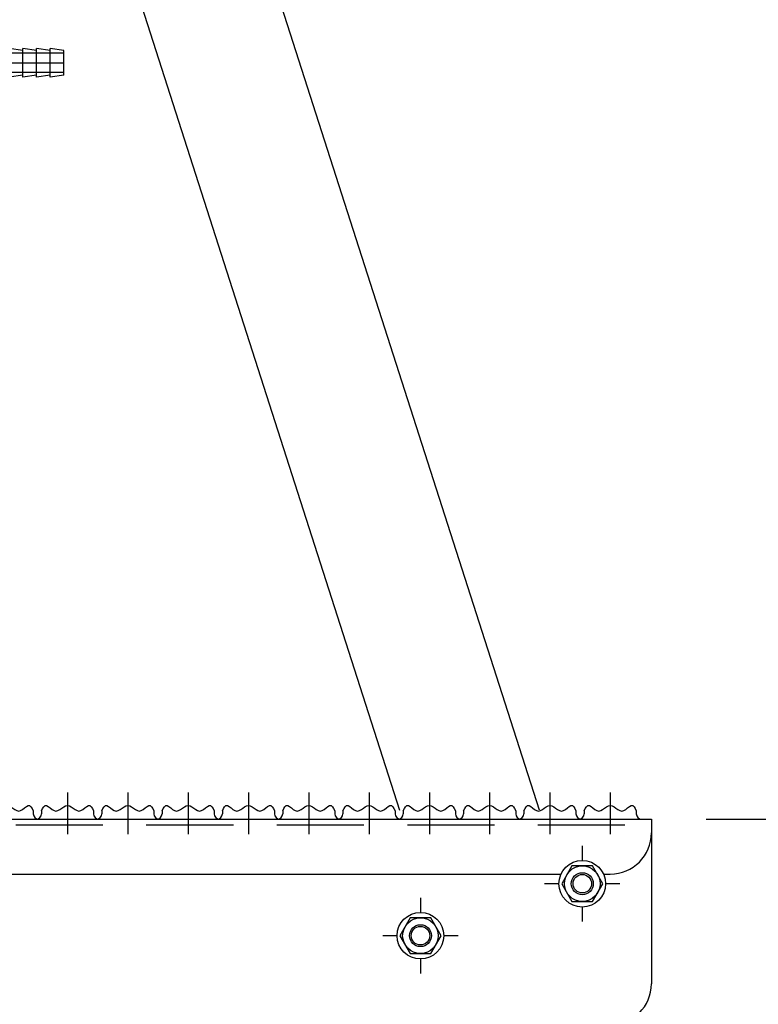
# Model space of a CAD drawing. Extents: x -3880 to 4032, y -2800 to 2778.
# Drawn here: x 112 to 382, y -1645 to -1286 of the extents above; entities that cross this region are included whole.
import ezdxf
from ezdxf.enums import TextEntityAlignment as Align

# ---------------------------------------------------------------- set-up
doc = ezdxf.new("R2010")
doc.units = 0
doc.header["$LTSCALE"] = 5
doc.linetypes.add('CENTER', pattern=[50.8, 31.75, -6.35, 6.35, -6.35])
doc.linetypes.add('DASHED2', pattern=[9.525, 6.35, -3.175])
doc.layers.get('0').update_dxf_attribs({"linetype": 'CONTINUOUS'})
for name, color, linetype in [('LAYER0001', 7, 'CONTINUOUS'), ('LAYER0003', 7, 'CONTINUOUS'), ('LAYER0005', 7, 'CONTINUOUS'), ('LAYER0007', 7, 'CONTINUOUS'), ('LAYER0009', 7, 'CONTINUOUS')]:
    doc.layers.add(name, color=color, linetype=linetype)
doc.styles.add('DCSTYLE0', font='txt.shx', dxfattribs={"width": 0.666667, "bigfont": 'bigfont'})
doc.dimstyles.new('DC_ROTATED', dxfattribs={"dimtxt": 60, "dimasz": 60.000038, "dimexe": 20, "dimexo": 20, "dimgap": 20, "dimtad": 3, "dimblk1": 'OPEN30', "dimblk2": 'OPEN30', "dimsah": 1, "dimcen": 0.09, "dimclrd": 4, "dimclre": 4, "dimclrt": 4, "dimazin": 3, "dimtfac": 1, "dimtmove": 0, "dimatfit": 3})

# ---------------------------------------------------------------- blocks, each defined once
blk = doc.blocks.new('DC_GROUP_10')
at = {"layer": 'LAYER0007', "color": 190, "linetype": 'CONTINUOUS'}
for p, q in [((78.22, -1293.15), (79.21, -1292.05)), ((86.22, -1291.47), (79.21, -1292.05)), ((86.22, -1292.57), (78.22, -1293.15)), ((78.22, -1310.15), (78.22, -1293.15)), ((86.22, -1310.73), (78.22, -1310.14)), ((78.22, -1310.15), (79.21, -1311.24)), ((86.22, -1311.83), (79.21, -1311.24))]:
    blk.add_line(p, q, dxfattribs=at)
at = {"layer": 'LAYER0007', "color": 3, "linetype": 'CONTINUOUS'}
for p, q in [((93.39, -1290.87), (86.22, -1291.47)), ((93.22, -1311.17), (93.22, -1292.12)), ((94.49, -1288.95), (99.95, -1288.95)), ((101.22, -1311.17), (101.22, -1292.12)), ((94.49, -1295.3), (99.95, -1295.3)), ((101.22, -1296.4), (105.22, -1296.4)), ((105.22, -1306.9), (105.22, -1296.4)), ((108.22, -1296.85), (105.22, -1296.4)), ((113.22, -1297.15), (108.22, -1296.4)), ((108.22, -1306.9), (108.22, -1296.4)), ((118.22, -1297.15), (113.22, -1296.4)), ((113.22, -1306.9), (113.22, -1296.4)), ((123.22, -1297.15), (118.22, -1296.4)), ((118.22, -1306.9), (118.22, -1296.4)), ((123.22, -1306.9), (123.22, -1296.4)), ((128.22, -1297.15), (123.22, -1296.4)), ((128.22, -1306.15), (128.22, -1297.15)), ((108.22, -1306.45), (105.22, -1306.9)), ((113.22, -1306.15), (108.22, -1306.9)), ((118.22, -1306.15), (113.22, -1306.9)), ((123.22, -1306.15), (118.22, -1306.9)), ((128.22, -1306.15), (123.22, -1306.9)), ((94.49, -1308), (99.95, -1308)), ((101.22, -1306.9), (105.22, -1306.9)), ((93.39, -1312.43), (86.22, -1311.83)), ((94.49, -1314.35), (99.95, -1314.35))]:
    blk.add_line(p, q, dxfattribs=at)
at = {"layer": 'LAYER0007', "color": 4, "linetype": 'CONTINUOUS'}
for p, q in [((92.72, -1292.09), (86.22, -1292.57)), ((92.72, -1292.09), (93.24, -1291.64)), ((92.72, -1292.09), (92.72, -1311.2)), ((86.22, -1310.73), (92.72, -1311.2)), ((92.72, -1311.2), (93.24, -1311.66))]:
    blk.add_line(p, q, dxfattribs=at)
at = {"layer": 'LAYER0007', "color": 190, "linetype": 'DASHED2'}
for p, q in [((96.22, -1294.65), (78.22, -1294.65)), ((96.22, -1294.65), (99.72, -1298.15)), ((128.22, -1298.15), (99.72, -1298.15)), ((96.22, -1308.65), (99.72, -1305.15)), ((128.22, -1305.15), (99.72, -1305.15)), ((96.22, -1308.65), (78.22, -1308.65))]:
    blk.add_line(p, q, dxfattribs=at)
at = {"layer": 'LAYER0007', "color": 190, "linetype": 'CENTER'}
blk.add_line((78.22, -1301.65), (128.22, -1301.65), dxfattribs=at)
at = {"layer": 'LAYER0007', "color": 3, "linetype": 'CONTINUOUS'}
for centre, radius, start, end in [((97.82, -1292.12), 4.6, 136.3972, 223.6028), ((96.61, -1292.12), 4.6, 316.3972, 43.6028), ((109.72, -1301.65), 16.5, 157.3742, 202.6258), ((84.71, -1301.65), 16.5, 337.3742, 22.6258), ((97.82, -1311.17), 4.6, 136.3972, 223.6028), ((96.61, -1311.17), 4.6, 316.3972, 43.6028)]:
    blk.add_arc(centre, radius, start, end, dxfattribs=at)
blk = doc.blocks.new('_OPEN30')
at = {"color": 0, "linetype": 'BYBLOCK'}
for p, q in [((-1, 0.267949), (0, 0)), ((0, 0), (-1, -0.267949)), ((0, 0), (-1, 0))]:
    blk.add_line(p, q, dxfattribs=at)
blk = doc.blocks.new('*D47')
at = {"layer": 'LAYER0001', "color": 4, "linetype": 'CONTINUOUS'}
for p, q in [((362.52, -1577.43), (666.17, -1577.43)), ((646.17, -2090.15), (646.17, -1577.43)), ((552.52, -2090.15), (666.17, -2090.15))]:
    blk.add_line(p, q, dxfattribs=at)
at = {"layer": 'LAYER0001', "color": 4, "xscale": 60.00005575648728, "yscale": 59.99978547956927}
for p, rotation in [((646.17, -1577.43), 90), ((646.17, -2090.15), 270)]:
    blk.add_blockref('_OPEN30', p, dxfattribs=dict(at, rotation=rotation))
at = {"layer": 'LAYER0001', "color": 2, "style": 'DCSTYLE0', "width": 0.8}
blk.add_text('(513)', height=60, rotation=90, dxfattribs=at).set_placement((626.17, -1953.79), (626.17, -1713.79), align=Align.FIT)
blk = doc.blocks.new('DC_HIDE_GROUP_30')
at = {"layer": 'LAYER0003', "color": 2, "linetype": 'CONTINUOUS'}
for p, q in [((157.3, -1124.37), (301.62, -1574)), ((116.63, -1156.67), (250.63, -1574.15))]:
    blk.add_line(p, q, dxfattribs=at)
blk = doc.blocks.new('DC_HIDE_GROUP_36')
at = {"layer": 'LAYER0009', "color": 3, "linetype": 'CONTINUOUS'}
for p, q in [((254.53, -1613.4), (250.77, -1619.9)), ((262.03, -1613.4), (254.53, -1613.4)), ((265.78, -1619.9), (262.03, -1613.4)), ((250.77, -1619.9), (254.53, -1626.4)), ((262.03, -1626.4), (265.78, -1619.9)), ((254.53, -1626.4), (262.03, -1626.4))]:
    blk.add_line(p, q, dxfattribs=at)
for radius in [8.5, 6.5, 4, 3.38]:
    blk.add_circle((258.28, -1619.9), radius, dxfattribs=at)
blk = doc.blocks.new('DC_HIDE_GROUP_37')
at = {"layer": 'LAYER0009', "color": 3, "linetype": 'CONTINUOUS'}
for p, q in [((313.56, -1594.45), (309.81, -1600.95)), ((321.06, -1594.45), (313.56, -1594.45)), ((324.82, -1600.95), (321.06, -1594.45)), ((309.81, -1600.95), (313.56, -1607.45)), ((321.06, -1607.45), (324.82, -1600.95)), ((313.56, -1607.45), (321.06, -1607.45))]:
    blk.add_line(p, q, dxfattribs=at)
for radius in [8.5, 6.5, 4, 3.38]:
    blk.add_circle((317.31, -1600.95), radius, dxfattribs=at)
blk = doc.blocks.new('DC_GROUP_43')
at = {"layer": 'LAYER0005', "color": 4, "linetype": 'CENTER'}
for p, q in [((258.28, -1606.15), (258.28, -1611.4)), ((249.78, -1619.9), (244.53, -1619.9)), ((272.03, -1619.9), (266.78, -1619.9)), ((258.28, -1628.4), (258.28, -1633.65))]:
    blk.add_line(p, q, dxfattribs=at)
blk = doc.blocks.new('DC_GROUP_44')
at = {"layer": 'LAYER0005', "color": 4, "linetype": 'CENTER'}
for p, q in [((317.31, -1587.2), (317.31, -1592.45)), ((308.81, -1600.95), (303.56, -1600.95)), ((331.06, -1600.95), (325.81, -1600.95)), ((317.31, -1609.45), (317.31, -1614.7))]:
    blk.add_line(p, q, dxfattribs=at)
blk = doc.blocks.new('DC_GROUP_109')
at = {"layer": 'LAYER0005', "color": 3, "linetype": 'CONTINUOUS'}
for p, q in [((98.85, -1572.87), (99.33, -1572.46)), ((99.33, -1572.46), (99.89, -1572.46)), ((99.89, -1572.46), (100.51, -1572.81)), ((106.83, -1572.57), (107.52, -1572.43)), ((107.52, -1572.43), (108.21, -1572.57)), ((114.53, -1572.81), (115.15, -1572.46)), ((115.15, -1572.46), (115.7, -1572.46)), ((115.7, -1572.46), (116.18, -1572.87)), ((98.02, -1574.43), (98.42, -1573.58)), ((98.42, -1573.58), (98.85, -1572.87)), ((100.51, -1572.81), (101.18, -1573.33)), ((101.18, -1573.33), (101.88, -1573.89)), ((101.88, -1573.89), (102.6, -1574.31)), ((102.6, -1574.31), (103.32, -1574.45)), ((103.32, -1574.45), (104.04, -1574.28)), ((104.04, -1574.28), (104.74, -1573.9)), ((104.74, -1573.9), (105.44, -1573.42)), ((105.44, -1573.42), (106.14, -1572.94)), ((106.14, -1572.94), (106.83, -1572.57)), ((108.21, -1572.57), (108.9, -1572.94)), ((108.9, -1572.94), (109.59, -1573.42)), ((109.59, -1573.42), (110.29, -1573.9)), ((110.29, -1573.9), (111, -1574.28)), ((111, -1574.28), (111.71, -1574.45)), ((111.71, -1574.45), (112.43, -1574.31)), ((112.43, -1574.31), (113.15, -1573.89)), ((113.15, -1573.89), (113.86, -1573.33)), ((113.86, -1573.33), (114.53, -1572.81)), ((116.18, -1572.87), (116.61, -1573.58)), ((116.61, -1573.58), (117.02, -1574.43))]:
    blk.add_line(p, q, dxfattribs=at)
blk = doc.blocks.new('DC_GROUP_108')
at = {"layer": 'LAYER0005', "color": 4, "linetype": 'CENTER'}
blk.add_line((107.52, -1567.64), (107.52, -1582.88), dxfattribs=at)
at = {"layer": 'LAYER0005', "color": 3, "linetype": 'CONTINUOUS'}
for p, q in [((98.02, -1574.43), (98.02, -1575.43)), ((117.02, -1574.43), (117.02, -1575.43))]:
    blk.add_line(p, q, dxfattribs=at)
for centre, start, end in [((96.02, -1575.43), 270, 0), ((119.02, -1575.43), 180, 270)]:
    blk.add_arc(centre, 2, start, end, dxfattribs=at)
at = {"layer": 'LAYER0005', "linetype": 'CONTINUOUS'}
blk.add_blockref('DC_GROUP_109', (0, 0), dxfattribs=at)
blk = doc.blocks.new('DC_GROUP_111')
at = {"layer": 'LAYER0005', "color": 3, "linetype": 'CONTINUOUS'}
for p, q in [((120.85, -1572.87), (121.33, -1572.46)), ((121.33, -1572.46), (121.89, -1572.46)), ((121.89, -1572.46), (122.51, -1572.81)), ((128.83, -1572.57), (129.52, -1572.43)), ((129.52, -1572.43), (130.21, -1572.57)), ((136.53, -1572.81), (137.15, -1572.46)), ((137.15, -1572.46), (137.7, -1572.46)), ((137.7, -1572.46), (138.18, -1572.87)), ((120.02, -1574.43), (120.42, -1573.58)), ((120.42, -1573.58), (120.85, -1572.87)), ((122.51, -1572.81), (123.18, -1573.33)), ((123.18, -1573.33), (123.88, -1573.89)), ((123.88, -1573.89), (124.6, -1574.31)), ((124.6, -1574.31), (125.32, -1574.45)), ((125.32, -1574.45), (126.04, -1574.28)), ((126.04, -1574.28), (126.74, -1573.9)), ((126.74, -1573.9), (127.44, -1573.42)), ((127.44, -1573.42), (128.14, -1572.94)), ((128.14, -1572.94), (128.83, -1572.57)), ((130.21, -1572.57), (130.9, -1572.94)), ((130.9, -1572.94), (131.59, -1573.42)), ((131.59, -1573.42), (132.29, -1573.9)), ((132.29, -1573.9), (133, -1574.28)), ((133, -1574.28), (133.71, -1574.45)), ((133.71, -1574.45), (134.43, -1574.31)), ((134.43, -1574.31), (135.15, -1573.89)), ((135.15, -1573.89), (135.86, -1573.33)), ((135.86, -1573.33), (136.53, -1572.81)), ((138.18, -1572.87), (138.61, -1573.58)), ((138.61, -1573.58), (139.02, -1574.43))]:
    blk.add_line(p, q, dxfattribs=at)
blk = doc.blocks.new('DC_GROUP_110')
at = {"layer": 'LAYER0005', "color": 4, "linetype": 'CENTER'}
blk.add_line((129.52, -1567.64), (129.52, -1582.88), dxfattribs=at)
at = {"layer": 'LAYER0005', "color": 3, "linetype": 'CONTINUOUS'}
for p, q in [((120.02, -1574.43), (120.02, -1575.43)), ((139.02, -1574.43), (139.02, -1575.43))]:
    blk.add_line(p, q, dxfattribs=at)
for centre, start, end in [((118.02, -1575.43), 270, 0), ((141.02, -1575.43), 180, 270)]:
    blk.add_arc(centre, 2, start, end, dxfattribs=at)
at = {"layer": 'LAYER0005', "linetype": 'CONTINUOUS'}
blk.add_blockref('DC_GROUP_111', (0, 0), dxfattribs=at)
blk = doc.blocks.new('DC_GROUP_113')
at = {"layer": 'LAYER0005', "color": 3, "linetype": 'CONTINUOUS'}
for p, q in [((142.85, -1572.87), (143.33, -1572.46)), ((143.33, -1572.46), (143.89, -1572.46)), ((143.89, -1572.46), (144.51, -1572.81)), ((150.83, -1572.57), (151.52, -1572.43)), ((151.52, -1572.43), (152.21, -1572.57)), ((158.53, -1572.81), (159.15, -1572.46)), ((159.15, -1572.46), (159.7, -1572.46)), ((159.7, -1572.46), (160.18, -1572.87)), ((142.02, -1574.43), (142.42, -1573.58)), ((142.42, -1573.58), (142.85, -1572.87)), ((144.51, -1572.81), (145.18, -1573.33)), ((145.18, -1573.33), (145.88, -1573.89)), ((145.88, -1573.89), (146.6, -1574.31)), ((146.6, -1574.31), (147.32, -1574.45)), ((147.32, -1574.45), (148.04, -1574.28)), ((148.04, -1574.28), (148.74, -1573.9)), ((148.74, -1573.9), (149.44, -1573.42)), ((149.44, -1573.42), (150.14, -1572.94)), ((150.14, -1572.94), (150.83, -1572.57)), ((152.21, -1572.57), (152.9, -1572.94)), ((152.9, -1572.94), (153.59, -1573.42)), ((153.59, -1573.42), (154.29, -1573.9)), ((154.29, -1573.9), (155, -1574.28)), ((155, -1574.28), (155.71, -1574.45)), ((155.71, -1574.45), (156.43, -1574.31)), ((156.43, -1574.31), (157.15, -1573.89)), ((157.15, -1573.89), (157.86, -1573.33)), ((157.86, -1573.33), (158.53, -1572.81)), ((160.18, -1572.87), (160.61, -1573.58)), ((160.61, -1573.58), (161.02, -1574.43))]:
    blk.add_line(p, q, dxfattribs=at)
blk = doc.blocks.new('DC_GROUP_112')
at = {"layer": 'LAYER0005', "color": 4, "linetype": 'CENTER'}
blk.add_line((151.52, -1567.64), (151.52, -1582.88), dxfattribs=at)
at = {"layer": 'LAYER0005', "color": 3, "linetype": 'CONTINUOUS'}
for p, q in [((142.02, -1574.43), (142.02, -1575.43)), ((161.02, -1574.43), (161.02, -1575.43))]:
    blk.add_line(p, q, dxfattribs=at)
for centre, start, end in [((140.02, -1575.43), 270, 0), ((163.02, -1575.43), 180, 270)]:
    blk.add_arc(centre, 2, start, end, dxfattribs=at)
at = {"layer": 'LAYER0005', "linetype": 'CONTINUOUS'}
blk.add_blockref('DC_GROUP_113', (0, 0), dxfattribs=at)
blk = doc.blocks.new('DC_GROUP_115')
at = {"layer": 'LAYER0005', "color": 3, "linetype": 'CONTINUOUS'}
for p, q in [((164.85, -1572.87), (165.33, -1572.46)), ((165.33, -1572.46), (165.89, -1572.46)), ((165.89, -1572.46), (166.51, -1572.81)), ((172.83, -1572.57), (173.52, -1572.43)), ((173.52, -1572.43), (174.21, -1572.57)), ((180.53, -1572.81), (181.15, -1572.46)), ((181.15, -1572.46), (181.7, -1572.46)), ((181.7, -1572.46), (182.18, -1572.87)), ((164.02, -1574.43), (164.42, -1573.58)), ((164.42, -1573.58), (164.85, -1572.87)), ((166.51, -1572.81), (167.18, -1573.33)), ((167.18, -1573.33), (167.88, -1573.89)), ((167.88, -1573.89), (168.6, -1574.31)), ((168.6, -1574.31), (169.32, -1574.45)), ((169.32, -1574.45), (170.04, -1574.28)), ((170.04, -1574.28), (170.74, -1573.9)), ((170.74, -1573.9), (171.44, -1573.42)), ((171.44, -1573.42), (172.14, -1572.94)), ((172.14, -1572.94), (172.83, -1572.57)), ((174.21, -1572.57), (174.9, -1572.94)), ((174.9, -1572.94), (175.59, -1573.42)), ((175.59, -1573.42), (176.29, -1573.9)), ((176.29, -1573.9), (177, -1574.28)), ((177, -1574.28), (177.71, -1574.45)), ((177.71, -1574.45), (178.43, -1574.31)), ((178.43, -1574.31), (179.15, -1573.89)), ((179.15, -1573.89), (179.86, -1573.33)), ((179.86, -1573.33), (180.53, -1572.81)), ((182.18, -1572.87), (182.61, -1573.58)), ((182.61, -1573.58), (183.02, -1574.43))]:
    blk.add_line(p, q, dxfattribs=at)
blk = doc.blocks.new('DC_GROUP_114')
at = {"layer": 'LAYER0005', "color": 4, "linetype": 'CENTER'}
blk.add_line((173.52, -1567.64), (173.52, -1582.88), dxfattribs=at)
at = {"layer": 'LAYER0005', "color": 3, "linetype": 'CONTINUOUS'}
for p, q in [((164.02, -1574.43), (164.02, -1575.43)), ((183.02, -1574.43), (183.02, -1575.43))]:
    blk.add_line(p, q, dxfattribs=at)
for centre, start, end in [((162.02, -1575.43), 270, 0), ((185.02, -1575.43), 180, 270)]:
    blk.add_arc(centre, 2, start, end, dxfattribs=at)
at = {"layer": 'LAYER0005', "linetype": 'CONTINUOUS'}
blk.add_blockref('DC_GROUP_115', (0, 0), dxfattribs=at)
blk = doc.blocks.new('DC_GROUP_117')
at = {"layer": 'LAYER0005', "color": 3, "linetype": 'CONTINUOUS'}
for p, q in [((186.85, -1572.87), (187.33, -1572.46)), ((187.33, -1572.46), (187.89, -1572.46)), ((187.89, -1572.46), (188.51, -1572.81)), ((194.83, -1572.57), (195.52, -1572.43)), ((195.52, -1572.43), (196.21, -1572.57)), ((202.53, -1572.81), (203.15, -1572.46)), ((203.15, -1572.46), (203.7, -1572.46)), ((203.7, -1572.46), (204.18, -1572.87)), ((186.02, -1574.43), (186.42, -1573.58)), ((186.42, -1573.58), (186.85, -1572.87)), ((188.51, -1572.81), (189.18, -1573.33)), ((189.18, -1573.33), (189.88, -1573.89)), ((189.88, -1573.89), (190.6, -1574.31)), ((190.6, -1574.31), (191.32, -1574.45)), ((191.32, -1574.45), (192.04, -1574.28)), ((192.04, -1574.28), (192.74, -1573.9)), ((192.74, -1573.9), (193.44, -1573.42)), ((193.44, -1573.42), (194.14, -1572.94)), ((194.14, -1572.94), (194.83, -1572.57)), ((196.21, -1572.57), (196.9, -1572.94)), ((196.9, -1572.94), (197.59, -1573.42)), ((197.59, -1573.42), (198.29, -1573.9)), ((198.29, -1573.9), (199, -1574.28)), ((199, -1574.28), (199.71, -1574.45)), ((199.71, -1574.45), (200.43, -1574.31)), ((200.43, -1574.31), (201.15, -1573.89)), ((201.15, -1573.89), (201.86, -1573.33)), ((201.86, -1573.33), (202.53, -1572.81)), ((204.18, -1572.87), (204.61, -1573.58)), ((204.61, -1573.58), (205.02, -1574.43))]:
    blk.add_line(p, q, dxfattribs=at)
blk = doc.blocks.new('DC_GROUP_116')
at = {"layer": 'LAYER0005', "color": 4, "linetype": 'CENTER'}
blk.add_line((195.52, -1567.64), (195.52, -1582.88), dxfattribs=at)
at = {"layer": 'LAYER0005', "color": 3, "linetype": 'CONTINUOUS'}
for p, q in [((186.02, -1574.43), (186.02, -1575.43)), ((205.02, -1574.43), (205.02, -1575.43))]:
    blk.add_line(p, q, dxfattribs=at)
for centre, start, end in [((184.02, -1575.43), 270, 0), ((207.02, -1575.43), 180, 270)]:
    blk.add_arc(centre, 2, start, end, dxfattribs=at)
at = {"layer": 'LAYER0005', "linetype": 'CONTINUOUS'}
blk.add_blockref('DC_GROUP_117', (0, 0), dxfattribs=at)
blk = doc.blocks.new('DC_GROUP_119')
at = {"layer": 'LAYER0005', "color": 3, "linetype": 'CONTINUOUS'}
for p, q in [((208.85, -1572.87), (209.33, -1572.46)), ((209.33, -1572.46), (209.89, -1572.46)), ((209.89, -1572.46), (210.51, -1572.81)), ((216.83, -1572.57), (217.52, -1572.43)), ((217.52, -1572.43), (218.21, -1572.57)), ((224.53, -1572.81), (225.15, -1572.46)), ((225.15, -1572.46), (225.7, -1572.46)), ((225.7, -1572.46), (226.18, -1572.87)), ((208.02, -1574.43), (208.42, -1573.58)), ((208.42, -1573.58), (208.85, -1572.87)), ((210.51, -1572.81), (211.18, -1573.33)), ((211.18, -1573.33), (211.88, -1573.89)), ((211.88, -1573.89), (212.6, -1574.31)), ((212.6, -1574.31), (213.32, -1574.45)), ((213.32, -1574.45), (214.04, -1574.28)), ((214.04, -1574.28), (214.74, -1573.9)), ((214.74, -1573.9), (215.44, -1573.42)), ((215.44, -1573.42), (216.14, -1572.94)), ((216.14, -1572.94), (216.83, -1572.57)), ((218.21, -1572.57), (218.9, -1572.94)), ((218.9, -1572.94), (219.59, -1573.42)), ((219.59, -1573.42), (220.29, -1573.9)), ((220.29, -1573.9), (221, -1574.28)), ((221, -1574.28), (221.71, -1574.45)), ((221.71, -1574.45), (222.43, -1574.31)), ((222.43, -1574.31), (223.15, -1573.89)), ((223.15, -1573.89), (223.86, -1573.33)), ((223.86, -1573.33), (224.53, -1572.81)), ((226.18, -1572.87), (226.61, -1573.58)), ((226.61, -1573.58), (227.02, -1574.43))]:
    blk.add_line(p, q, dxfattribs=at)
blk = doc.blocks.new('DC_GROUP_118')
at = {"layer": 'LAYER0005', "color": 4, "linetype": 'CENTER'}
blk.add_line((217.52, -1567.64), (217.52, -1582.88), dxfattribs=at)
at = {"layer": 'LAYER0005', "color": 3, "linetype": 'CONTINUOUS'}
for p, q in [((208.02, -1574.43), (208.02, -1575.43)), ((227.02, -1574.43), (227.02, -1575.43))]:
    blk.add_line(p, q, dxfattribs=at)
for centre, start, end in [((206.02, -1575.43), 270, 0), ((229.02, -1575.43), 180, 270)]:
    blk.add_arc(centre, 2, start, end, dxfattribs=at)
at = {"layer": 'LAYER0005', "linetype": 'CONTINUOUS'}
blk.add_blockref('DC_GROUP_119', (0, 0), dxfattribs=at)
blk = doc.blocks.new('DC_GROUP_121')
at = {"layer": 'LAYER0005', "color": 3, "linetype": 'CONTINUOUS'}
for p, q in [((230.85, -1572.87), (231.33, -1572.46)), ((231.33, -1572.46), (231.89, -1572.46)), ((231.89, -1572.46), (232.51, -1572.81)), ((238.83, -1572.57), (239.52, -1572.43)), ((239.52, -1572.43), (240.21, -1572.57)), ((246.53, -1572.81), (247.15, -1572.46)), ((247.15, -1572.46), (247.7, -1572.46)), ((247.7, -1572.46), (248.18, -1572.87)), ((230.02, -1574.43), (230.42, -1573.58)), ((230.42, -1573.58), (230.85, -1572.87)), ((232.51, -1572.81), (233.18, -1573.33)), ((233.18, -1573.33), (233.88, -1573.89)), ((233.88, -1573.89), (234.6, -1574.31)), ((234.6, -1574.31), (235.32, -1574.45)), ((235.32, -1574.45), (236.04, -1574.28)), ((236.04, -1574.28), (236.74, -1573.9)), ((236.74, -1573.9), (237.44, -1573.42)), ((237.44, -1573.42), (238.14, -1572.94)), ((238.14, -1572.94), (238.83, -1572.57)), ((240.21, -1572.57), (240.9, -1572.94)), ((240.9, -1572.94), (241.59, -1573.42)), ((241.59, -1573.42), (242.29, -1573.9)), ((242.29, -1573.9), (243, -1574.28)), ((243, -1574.28), (243.71, -1574.45)), ((243.71, -1574.45), (244.43, -1574.31)), ((244.43, -1574.31), (245.15, -1573.89)), ((245.15, -1573.89), (245.86, -1573.33)), ((245.86, -1573.33), (246.53, -1572.81)), ((248.18, -1572.87), (248.61, -1573.58)), ((248.61, -1573.58), (249.02, -1574.43))]:
    blk.add_line(p, q, dxfattribs=at)
blk = doc.blocks.new('DC_GROUP_120')
at = {"layer": 'LAYER0005', "color": 4, "linetype": 'CENTER'}
blk.add_line((239.52, -1567.64), (239.52, -1582.88), dxfattribs=at)
at = {"layer": 'LAYER0005', "color": 3, "linetype": 'CONTINUOUS'}
for p, q in [((230.02, -1574.43), (230.02, -1575.43)), ((249.02, -1574.43), (249.02, -1575.43))]:
    blk.add_line(p, q, dxfattribs=at)
for centre, start, end in [((228.02, -1575.43), 270, 0), ((251.02, -1575.43), 180, 270)]:
    blk.add_arc(centre, 2, start, end, dxfattribs=at)
at = {"layer": 'LAYER0005', "linetype": 'CONTINUOUS'}
blk.add_blockref('DC_GROUP_121', (0, 0), dxfattribs=at)
blk = doc.blocks.new('DC_GROUP_123')
at = {"layer": 'LAYER0005', "color": 3, "linetype": 'CONTINUOUS'}
for p, q in [((252.85, -1572.87), (253.33, -1572.46)), ((253.33, -1572.46), (253.89, -1572.46)), ((253.89, -1572.46), (254.51, -1572.81)), ((260.83, -1572.57), (261.52, -1572.43)), ((261.52, -1572.43), (262.21, -1572.57)), ((268.53, -1572.81), (269.15, -1572.46)), ((269.15, -1572.46), (269.7, -1572.46)), ((269.7, -1572.46), (270.18, -1572.87)), ((252.02, -1574.43), (252.42, -1573.58)), ((252.42, -1573.58), (252.85, -1572.87)), ((254.51, -1572.81), (255.18, -1573.33)), ((255.18, -1573.33), (255.88, -1573.89)), ((255.88, -1573.89), (256.6, -1574.31)), ((256.6, -1574.31), (257.32, -1574.45)), ((257.32, -1574.45), (258.04, -1574.28)), ((258.04, -1574.28), (258.74, -1573.9)), ((258.74, -1573.9), (259.44, -1573.42)), ((259.44, -1573.42), (260.14, -1572.94)), ((260.14, -1572.94), (260.83, -1572.57)), ((262.21, -1572.57), (262.9, -1572.94)), ((262.9, -1572.94), (263.59, -1573.42)), ((263.59, -1573.42), (264.29, -1573.9)), ((264.29, -1573.9), (265, -1574.28)), ((265, -1574.28), (265.71, -1574.45)), ((265.71, -1574.45), (266.43, -1574.31)), ((266.43, -1574.31), (267.15, -1573.89)), ((267.15, -1573.89), (267.86, -1573.33)), ((267.86, -1573.33), (268.53, -1572.81)), ((270.18, -1572.87), (270.61, -1573.58)), ((270.61, -1573.58), (271.02, -1574.43))]:
    blk.add_line(p, q, dxfattribs=at)
blk = doc.blocks.new('DC_GROUP_122')
at = {"layer": 'LAYER0005', "color": 4, "linetype": 'CENTER'}
blk.add_line((261.52, -1567.64), (261.52, -1582.88), dxfattribs=at)
at = {"layer": 'LAYER0005', "color": 3, "linetype": 'CONTINUOUS'}
for p, q in [((252.02, -1574.43), (252.02, -1575.43)), ((271.02, -1574.43), (271.02, -1575.43))]:
    blk.add_line(p, q, dxfattribs=at)
for centre, start, end in [((250.02, -1575.43), 270, 0), ((273.02, -1575.43), 180, 270)]:
    blk.add_arc(centre, 2, start, end, dxfattribs=at)
at = {"layer": 'LAYER0005', "linetype": 'CONTINUOUS'}
blk.add_blockref('DC_GROUP_123', (0, 0), dxfattribs=at)
blk = doc.blocks.new('DC_GROUP_125')
at = {"layer": 'LAYER0005', "color": 3, "linetype": 'CONTINUOUS'}
for p, q in [((274.85, -1572.87), (275.33, -1572.46)), ((275.33, -1572.46), (275.89, -1572.46)), ((275.89, -1572.46), (276.51, -1572.81)), ((282.83, -1572.57), (283.52, -1572.43)), ((283.52, -1572.43), (284.21, -1572.57)), ((290.53, -1572.81), (291.15, -1572.46)), ((291.15, -1572.46), (291.7, -1572.46)), ((291.7, -1572.46), (292.18, -1572.87)), ((274.02, -1574.43), (274.42, -1573.58)), ((274.42, -1573.58), (274.85, -1572.87)), ((276.51, -1572.81), (277.18, -1573.33)), ((277.18, -1573.33), (277.88, -1573.89)), ((277.88, -1573.89), (278.6, -1574.31)), ((278.6, -1574.31), (279.32, -1574.45)), ((279.32, -1574.45), (280.04, -1574.28)), ((280.04, -1574.28), (280.74, -1573.9)), ((280.74, -1573.9), (281.44, -1573.42)), ((281.44, -1573.42), (282.14, -1572.94)), ((282.14, -1572.94), (282.83, -1572.57)), ((284.21, -1572.57), (284.9, -1572.94)), ((284.9, -1572.94), (285.59, -1573.42)), ((285.59, -1573.42), (286.29, -1573.9)), ((286.29, -1573.9), (287, -1574.28)), ((287, -1574.28), (287.71, -1574.45)), ((287.71, -1574.45), (288.43, -1574.31)), ((288.43, -1574.31), (289.15, -1573.89)), ((289.15, -1573.89), (289.86, -1573.33)), ((289.86, -1573.33), (290.53, -1572.81)), ((292.18, -1572.87), (292.61, -1573.58)), ((292.61, -1573.58), (293.02, -1574.43))]:
    blk.add_line(p, q, dxfattribs=at)
blk = doc.blocks.new('DC_GROUP_124')
at = {"layer": 'LAYER0005', "color": 4, "linetype": 'CENTER'}
blk.add_line((283.52, -1567.64), (283.52, -1582.88), dxfattribs=at)
at = {"layer": 'LAYER0005', "color": 3, "linetype": 'CONTINUOUS'}
for p, q in [((274.02, -1574.43), (274.02, -1575.43)), ((293.02, -1574.43), (293.02, -1575.43))]:
    blk.add_line(p, q, dxfattribs=at)
for centre, start, end in [((272.02, -1575.43), 270, 0), ((295.02, -1575.43), 180, 270)]:
    blk.add_arc(centre, 2, start, end, dxfattribs=at)
at = {"layer": 'LAYER0005', "linetype": 'CONTINUOUS'}
blk.add_blockref('DC_GROUP_125', (0, 0), dxfattribs=at)
blk = doc.blocks.new('DC_GROUP_127')
at = {"layer": 'LAYER0005', "color": 3, "linetype": 'CONTINUOUS'}
for p, q in [((296.85, -1572.87), (297.33, -1572.46)), ((297.33, -1572.46), (297.89, -1572.46)), ((297.89, -1572.46), (298.51, -1572.81)), ((304.83, -1572.57), (305.52, -1572.43)), ((305.52, -1572.43), (306.21, -1572.57)), ((312.53, -1572.81), (313.15, -1572.46)), ((313.15, -1572.46), (313.7, -1572.46)), ((313.7, -1572.46), (314.18, -1572.87)), ((296.02, -1574.43), (296.42, -1573.58)), ((296.42, -1573.58), (296.85, -1572.87)), ((298.51, -1572.81), (299.18, -1573.33)), ((299.18, -1573.33), (299.88, -1573.89)), ((299.88, -1573.89), (300.6, -1574.31)), ((300.6, -1574.31), (301.32, -1574.45)), ((301.32, -1574.45), (302.04, -1574.28)), ((302.04, -1574.28), (302.74, -1573.9)), ((302.74, -1573.9), (303.44, -1573.42)), ((303.44, -1573.42), (304.14, -1572.94)), ((304.14, -1572.94), (304.83, -1572.57)), ((306.21, -1572.57), (306.9, -1572.94)), ((306.9, -1572.94), (307.59, -1573.42)), ((307.59, -1573.42), (308.29, -1573.9)), ((308.29, -1573.9), (309, -1574.28)), ((309, -1574.28), (309.71, -1574.45)), ((309.71, -1574.45), (310.43, -1574.31)), ((310.43, -1574.31), (311.15, -1573.89)), ((311.15, -1573.89), (311.86, -1573.33)), ((311.86, -1573.33), (312.53, -1572.81)), ((314.18, -1572.87), (314.61, -1573.58)), ((314.61, -1573.58), (315.02, -1574.43))]:
    blk.add_line(p, q, dxfattribs=at)
blk = doc.blocks.new('DC_GROUP_126')
at = {"layer": 'LAYER0005', "color": 4, "linetype": 'CENTER'}
blk.add_line((305.52, -1567.64), (305.52, -1582.88), dxfattribs=at)
at = {"layer": 'LAYER0005', "color": 3, "linetype": 'CONTINUOUS'}
for p, q in [((296.02, -1574.43), (296.02, -1575.43)), ((315.02, -1574.43), (315.02, -1575.43))]:
    blk.add_line(p, q, dxfattribs=at)
for centre, start, end in [((294.02, -1575.43), 270, 0), ((317.02, -1575.43), 180, 270)]:
    blk.add_arc(centre, 2, start, end, dxfattribs=at)
at = {"layer": 'LAYER0005', "linetype": 'CONTINUOUS'}
blk.add_blockref('DC_GROUP_127', (0, 0), dxfattribs=at)
blk = doc.blocks.new('DC_GROUP_129')
at = {"layer": 'LAYER0005', "color": 3, "linetype": 'CONTINUOUS'}
for p, q in [((318.85, -1572.87), (319.33, -1572.46)), ((319.33, -1572.46), (319.89, -1572.46)), ((319.89, -1572.46), (320.51, -1572.81)), ((326.83, -1572.57), (327.52, -1572.43)), ((327.52, -1572.43), (328.21, -1572.57)), ((334.53, -1572.81), (335.15, -1572.46)), ((335.15, -1572.46), (335.7, -1572.46)), ((335.7, -1572.46), (336.18, -1572.87)), ((318.02, -1574.43), (318.42, -1573.58)), ((318.42, -1573.58), (318.85, -1572.87)), ((320.51, -1572.81), (321.18, -1573.33)), ((321.18, -1573.33), (321.88, -1573.89)), ((321.88, -1573.89), (322.6, -1574.31)), ((322.6, -1574.31), (323.32, -1574.45)), ((323.32, -1574.45), (324.04, -1574.28)), ((324.04, -1574.28), (324.74, -1573.9)), ((324.74, -1573.9), (325.44, -1573.42)), ((325.44, -1573.42), (326.14, -1572.94)), ((326.14, -1572.94), (326.83, -1572.57)), ((328.21, -1572.57), (328.9, -1572.94)), ((328.9, -1572.94), (329.59, -1573.42)), ((329.59, -1573.42), (330.29, -1573.9)), ((330.29, -1573.9), (331, -1574.28)), ((331, -1574.28), (331.71, -1574.45)), ((331.71, -1574.45), (332.43, -1574.31)), ((332.43, -1574.31), (333.15, -1573.89)), ((333.15, -1573.89), (333.86, -1573.33)), ((333.86, -1573.33), (334.53, -1572.81)), ((336.18, -1572.87), (336.61, -1573.58)), ((336.61, -1573.58), (337.02, -1574.43))]:
    blk.add_line(p, q, dxfattribs=at)
blk = doc.blocks.new('DC_GROUP_128')
at = {"layer": 'LAYER0005', "color": 4, "linetype": 'CENTER'}
blk.add_line((327.52, -1567.64), (327.52, -1582.88), dxfattribs=at)
at = {"layer": 'LAYER0005', "color": 3, "linetype": 'CONTINUOUS'}
for p, q in [((318.02, -1574.43), (318.02, -1575.43)), ((337.02, -1574.43), (337.02, -1575.43))]:
    blk.add_line(p, q, dxfattribs=at)
for centre, start, end in [((316.02, -1575.43), 270, 0), ((339.02, -1575.43), 180, 270)]:
    blk.add_arc(centre, 2, start, end, dxfattribs=at)
at = {"layer": 'LAYER0005', "linetype": 'CONTINUOUS'}
blk.add_blockref('DC_GROUP_129', (0, 0), dxfattribs=at)

msp = doc.modelspace()

# ---------------------------------------------------------------- linework, layer by layer
at = {"layer": 'LAYER0005', "color": 3, "linetype": 'CONTINUOUS'}
for p, q in [((-127.48, -1577.43), (342.52, -1577.43)), ((342.52, -1577.43), (342.52, -1637.43)), ((-94.54, -1597.43), (309.57, -1597.43)), ((325.05, -1597.43), (327.52, -1597.43))]:
    msp.add_line(p, q, dxfattribs=at)
at = {"layer": 'LAYER0005', "color": 4, "linetype": 'DASHED2'}
msp.add_line((-127.48, -1579.43), (342.52, -1579.43), dxfattribs=at)
at = {"layer": 'LAYER0005', "color": 3, "linetype": 'CONTINUOUS'}
for centre in [(327.52, -1582.43), (327.52, -1637.43)]:
    msp.add_arc(centre, 15, 270, 0, dxfattribs=at)

# ---------------------------------------------------------------- block references
at = {"layer": 'LAYER0003', "linetype": 'CONTINUOUS'}
msp.add_blockref('DC_HIDE_GROUP_30', (0, 0), dxfattribs=at)
at = {"layer": 'LAYER0005', "linetype": 'CONTINUOUS'}
for name in ['DC_GROUP_108', 'DC_GROUP_110', 'DC_GROUP_112', 'DC_GROUP_114', 'DC_GROUP_116', 'DC_GROUP_118', 'DC_GROUP_120', 'DC_GROUP_122', 'DC_GROUP_124', 'DC_GROUP_126', 'DC_GROUP_128', 'DC_GROUP_44', 'DC_GROUP_43']:
    msp.add_blockref(name, (0, 0), dxfattribs=at)
at = {"layer": 'LAYER0007', "linetype": 'CONTINUOUS'}
msp.add_blockref('DC_GROUP_10', (0, 0), dxfattribs=at)
at = {"layer": 'LAYER0009', "linetype": 'CONTINUOUS'}
for name in ['DC_HIDE_GROUP_37', 'DC_HIDE_GROUP_36']:
    msp.add_blockref(name, (0, 0), dxfattribs=at)

# ---------------------------------------------------------------- dimensions: what is measured, and where the dimension line sits
at = {"layer": 'LAYER0001', "linetype": 'CONTINUOUS'}
dim = msp.add_linear_dim(base=(646.17, -1577.43), p1=(532.52, -2090.15), p2=(342.52, -1577.43), angle=90, text='(513)', dimstyle='DC_ROTATED', override={"dimtxt": 60, "dimasz": 60.000038, "dimexe": 20, "dimexo": 20, "dimgap": 20, "dimtad": 3, "dimtih": 0, "dimtoh": 0, "dimdec": 1, "dimzin": 8, "dimblk1": 'OPEN30', "dimblk2": 'OPEN30', "dimsah": 1, "dimclrd": 4, "dimclre": 4, "dimclrt": 2, "dimazin": 2, "dimtofl": 1, "dimtolj": 0, "dimtzin": 8, "dimarcsym": 1}, dxfattribs=at)
dim.commit()
dim.dimension.update_dxf_attribs({"geometry": '*D47', "text_midpoint": (646.17, -1833.79), "dimtype": 160})

doc.saveas('drawing.dxf')
